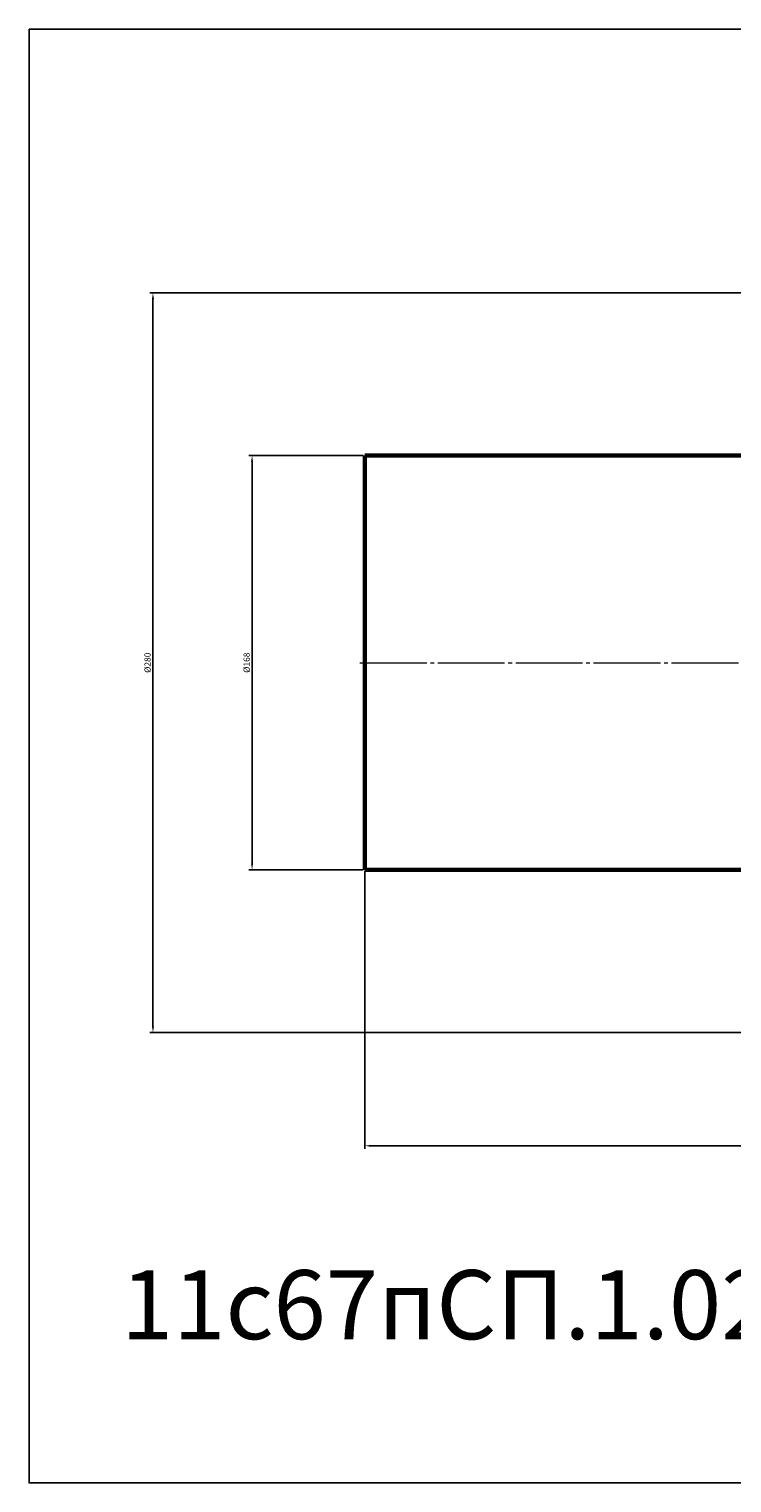
# Model space of a CAD drawing. Units: millimetres. Extents: x -1111 to 316, y -333 to 257.
# Drawn here: x -1111 to -826, y -333 to 257 of the extents above; entities that cross this region are included whole.
import ezdxf

# ---------------------------------------------------------------- set-up
doc = ezdxf.new("R2010")
doc.units = ezdxf.units.MM
doc.linetypes.add('K5LT_AXLED', pattern=[31.595926, 27.095926, -1.5, 1.5, -1.5])
doc.linetypes.add('K5LT_BASIC', pattern=[0])
doc.dimstyles.new('ISO-25', dxfattribs={"dimtxt": 2.5, "dimasz": 2.5, "dimexe": 1.25, "dimexo": 0.625, "dimtad": 1, "dimtxsty": 'Standard', "dimcen": 2.5, "dimadec": 0, "dimazin": 0, "dimtfac": 1, "dimtmove": 0, "dimatfit": 3, "dimfxl": 1, "dimarcsym": 0})

# ---------------------------------------------------------------- blocks, each defined once
blk = doc.blocks.new('*D17')
at = {"color": 0, "lineweight": -2}
for p, q in [((-975, -84.63), (-975, -197.22)), ((-495, -84.63), (-495, -197.22)), ((-972.5, -195.97), (-497.5, -195.97))]:
    blk.add_line(p, q, dxfattribs=at)
at = {"color": 0}
for points in [[(-972.5, -195.56), (-972.5, -196.39), (-975, -195.97)], [(-497.5, -195.56), (-497.5, -196.39), (-495, -195.97)]]:
    blk.add_solid(points, dxfattribs=at)
at = {"layer": 'Defpoints', "color": 0}
for p in [(-975, -84), (-495, -84), (-495, -195.97)]:
    blk.add_point(p, dxfattribs=at)
at = {"color": 0, "insert": (-735, -194.1), "char_height": 2.5, "attachment_point": 5}
blk.add_mtext('480', dxfattribs=at)
blk = doc.blocks.new('*D18')
at = {"color": 0, "lineweight": -2}
for p, q in [((-975.62, 84), (-1021.99, 84)), ((-1020.74, 81.5), (-1020.74, -81.5)), ((-975.62, -84), (-1021.99, -84))]:
    blk.add_line(p, q, dxfattribs=at)
at = {"color": 0}
for points in [[(-1021.15, 81.5), (-1020.32, 81.5), (-1020.74, 84)], [(-1021.15, -81.5), (-1020.32, -81.5), (-1020.74, -84)]]:
    blk.add_solid(points, dxfattribs=at)
at = {"layer": 'Defpoints', "color": 0}
for p in [(-975, 84), (-1020.74, -84), (-975, -84)]:
    blk.add_point(p, dxfattribs=at)
at = {"color": 0, "insert": (-1022.61, 0), "char_height": 2.5, "attachment_point": 5, "rotation": 90}
blk.add_mtext('%%C168', dxfattribs=at)
blk = doc.blocks.new('*D19')
at = {"color": 0, "lineweight": -2}
for p, q in [((-815.62, 150), (-1062.17, 150)), ((-1060.92, 147.5), (-1060.92, -147.5)), ((-815.62, -150), (-1062.17, -150))]:
    blk.add_line(p, q, dxfattribs=at)
at = {"color": 0}
for points in [[(-1061.33, 147.5), (-1060.5, 147.5), (-1060.92, 150)], [(-1061.33, -147.5), (-1060.5, -147.5), (-1060.92, -150)]]:
    blk.add_solid(points, dxfattribs=at)
at = {"layer": 'Defpoints', "color": 0}
for p in [(-815, 150), (-1060.92, -150), (-815, -150)]:
    blk.add_point(p, dxfattribs=at)
at = {"color": 0, "insert": (-1062.79, 0), "char_height": 2.5, "attachment_point": 5, "rotation": 90}
blk.add_mtext('%%C280', dxfattribs=at)

msp = doc.modelspace()

# ---------------------------------------------------------------- linework, layer by layer
at = {"color": 7, "linetype": 'K5LT_BASIC', "lineweight": 60}
for p, q in [((-975, 84), (-817, 84)), ((-975, 84), (-975, -84)), ((-975, -84), (-817, -84))]:
    msp.add_line(p, q, dxfattribs=at)
at = {"color": 4, "linetype": 'K5LT_AXLED', "lineweight": 18}
msp.add_line((-977, 0), (-493, 0), dxfattribs=at)
msp.add_lwpolyline([(-1111.154, 257.056), (316.467, 257.056), (316.467, -332.747), (-1111.154, -332.747)], close=True)

# ---------------------------------------------------------------- texts
at = {"color": 3, "insert": (-1073.917, -246.437), "char_height": 28, "attachment_point": 1}
msp.add_mtext_dynamic_manual_height_columns('11с67пСП.1.025.150/100   КРАН ШАРОВОЙ DN150/100 PN25', width=1337.99639, gutter_width=12.5, heights=[0], dxfattribs=at)

# ---------------------------------------------------------------- dimensions: what is measured, and where the dimension line sits
at = {"color": 1}
for base, p1, p2, text, picture, middle in [((-1060.918, -150), (-815, 150), (-815, -150), '%%C280', '*D19', (-1062.793, 0)), ((-1020.736, -84), (-975, 84), (-975, -84), '%%C<>', '*D18', (-1022.611, 0))]:
    dim = msp.add_linear_dim(base=base, p1=p1, p2=p2, angle=90, text=text, dimstyle='ISO-25', dxfattribs=at)
    dim.commit()
    dim.dimension.update_dxf_attribs({"geometry": picture, "text_midpoint": middle})
dim = msp.add_linear_dim(base=(-495, -195.974), p1=(-975, -84), p2=(-495, -84), dimstyle='ISO-25', dxfattribs=at)
dim.commit()
dim.dimension.update_dxf_attribs({"geometry": '*D17', "text_midpoint": (-735, -194.099)})

doc.saveas('drawing.dxf')
